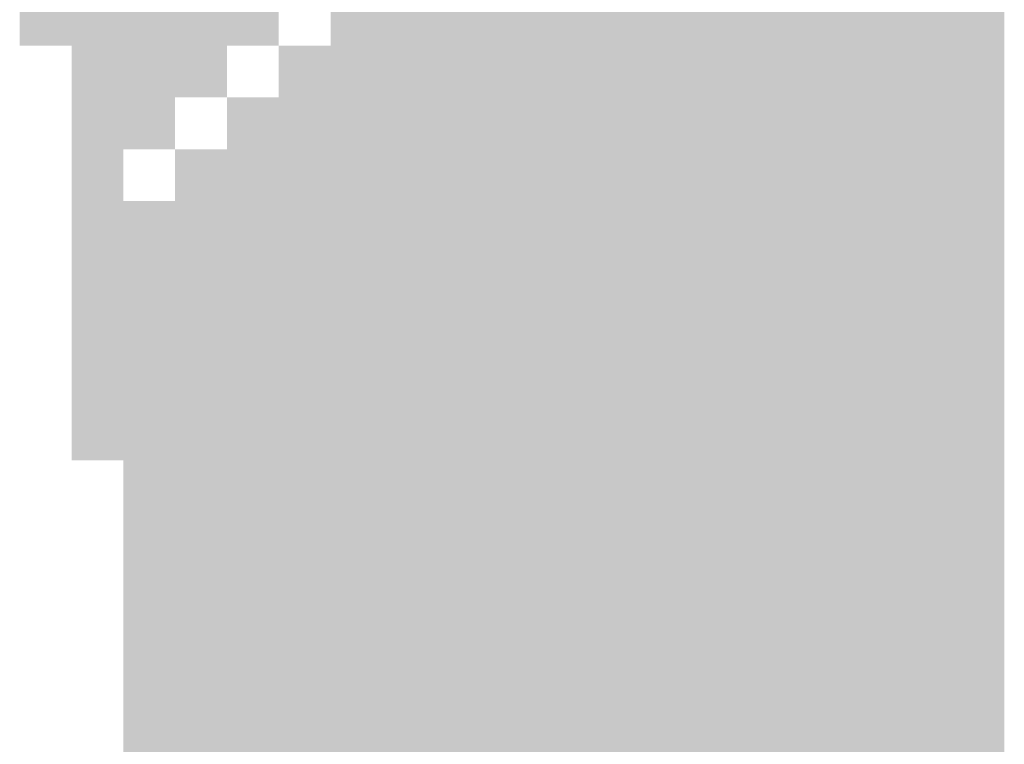
# Model space of a CAD drawing. Units: millimetres. Extents: x 0.6 to 17.8, y -2.7 to 10.2.
# Drawn here: x 2.5 to 2.6, y -2.1 to -2.1 of the extents above; entities that cross this region are included whole.
import ezdxf

# ---------------------------------------------------------------- set-up
doc = ezdxf.new("R2010")
doc.units = ezdxf.units.MM
doc.layers.add('QUATRO_PARTES', color=1, linetype='Continuous')
doc.layers.add('ROSA', color=7, linetype='Continuous')

# ---------------------------------------------------------------- blocks, each defined once
blk = doc.blocks.new('ROSA')
at = {"layer": 'ROSA'}
for points in [[(176036.825733, 1655900.978536), (176063.141523, 1655900.978536), (176036.825733, 1655882.181544), (176063.141523, 1655882.181544)], [(176006.750545, 1655897.219138), (176036.825733, 1655897.219138), (176006.750545, 1655893.459739), (176036.825733, 1655893.459739)], [(175980.434756, 1655893.459739), (176025.547538, 1655893.459739), (175980.434756, 1655829.549965), (176025.547538, 1655829.549965)], [(176029.306936, 1655893.459739), (176036.825733, 1655893.459739), (176029.306936, 1655889.700341), (176036.825733, 1655889.700341)], [(176025.547538, 1655889.700341), (176029.306936, 1655889.700341), (176025.547538, 1655829.549965), (176029.306936, 1655829.549965)], [(176033.066335, 1655889.700341), (176036.825733, 1655889.700341), (176033.066335, 1655885.940942), (176036.825733, 1655885.940942)], [(176029.306936, 1655885.940942), (176033.066335, 1655885.940942), (176029.306936, 1655829.549965), (176033.066335, 1655829.549965)], [(176033.066335, 1655882.181544), (176036.825733, 1655882.181544), (176033.066335, 1655829.549965), (176036.825733, 1655829.549965)], [(176036.825733, 1655878.422145), (176040.585132, 1655878.422145), (176036.825733, 1655829.549965), (176040.585132, 1655829.549965)]]:
    blk.add_solid(points, dxfattribs=at)

msp = doc.modelspace()

# ---------------------------------------------------------------- block references
at = {"layer": 'QUATRO_PARTES', "xscale": 0.0006203520001308159, "yscale": 0.0006203520061490224, "zscale": 0.0006203520007567096, "rotation": 90}
msp.add_blockref('ROSA', (1029.759363, -111.265886), dxfattribs=at)

doc.saveas('drawing.dxf')
